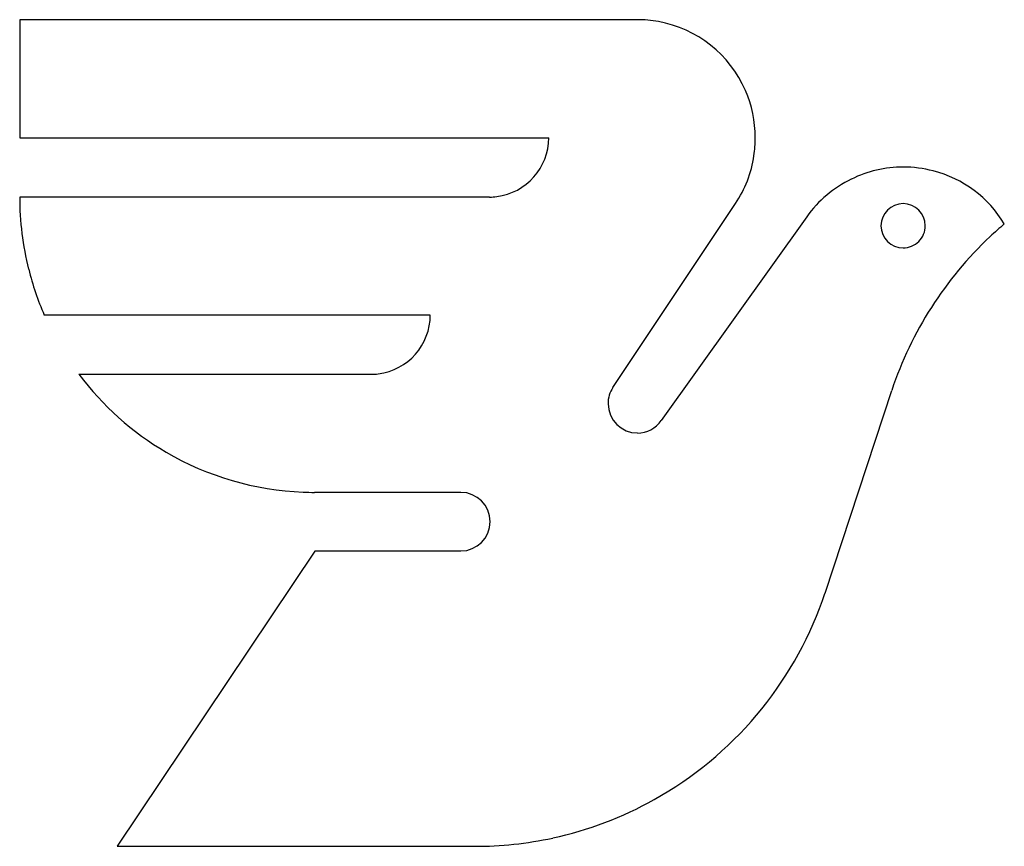
# Model space of a CAD drawing. Extents: x 0.3 to 17.2, y -0.2 to 14.
import ezdxf

# ---------------------------------------------------------------- set-up
doc = ezdxf.new("R2010")
doc.units = 0
doc.layers.add('DEFAULT_255_2_778', color=255, linetype='CONTINUOUS')

msp = doc.modelspace()

# ---------------------------------------------------------------- linework, layer by layer
at = {"layer": 'DEFAULT_255_2_778'}
for p, q in [((10.887, 14.031), (0.264, 14.031)), ((0.264, 14.031), (0.264, 12.004)), ((0.264, 12.004), (9.364, 12.004)), ((15.458, 11.499), (15.458, 11.499)), ((8.345, 10.984), (0.264, 10.984)), ((10.465, 7.711), (12.576, 10.871)), ((13.801, 10.645), (11.299, 7.145)), ((15.458, 10.11), (15.458, 10.11)), ((0.686, 8.957), (7.326, 8.957)), ((6.307, 7.937), (1.284, 7.937)), ((14.12, 4.191), (15.263, 7.66)), ((5.35, 5.91), (7.851, 5.91)), ((5.339, 4.901), (1.942, -0.174)), ((7.851, 4.901), (5.339, 4.901)), ((1.942, -0.174), (8.087, -0.174))]:
    msp.add_line(p, q, dxfattribs=at)
for centre, radius, start, end in [((10.888, 11.983), 2.049, 79.8502, 90.0269), ((10.889, 12.005), 2.027, 23.6031, 79.7653), ((10.889, 12.007), 2.026, 359.9105, 23.5554), ((8.342, 12.006), 1.022, 277.1502, 359.8409), ((10.799, 12.002), 2.116, 351.6026, 0.0301), ((10.932, 11.977), 1.981, 326.0669, 351.7643), ((15.458, 9.48), 2.019, 89.9857, 116.1711), ((15.46, 9.439), 2.06, 75.4556, 90.0494), ((15.474, 9.487), 2.01, 30.9624, 75.5032), ((15.479, 9.436), 2.069, 116.1658, 144.2357), ((5.343, 10.986), 5.079, 180.0204, 194.1786), ((8.345, 12.009), 1.025, 269.9862, 276.939), ((15.463, 10.485), 0.386, 90.7763, 179.2237), ((15.453, 10.486), 0.386, 0.7666, 89.2334), ((21.37, 5.606), 6.448, 130.3234, 133.2248), ((15.464, 10.496), 0.387, 180.8344, 269.1656), ((15.459, 10.49), 0.38, 269.8372, 0.1628), ((21.321, 5.647), 6.384, 133.1561, 161.6229), ((5.402, 10.999), 5.139, 194.1594, 203.4209), ((6.304, 8.959), 1.022, 277.1599, 359.8417), ((5.332, 10.966), 5.056, 216.8029, 239.7028), ((6.307, 8.962), 1.024, 269.9862, 276.9416), ((10.877, 7.438), 0.494, 146.5007, 180.6085), ((10.889, 7.434), 0.505, 180.1117, 269.8884), ((10.886, 7.431), 0.503, 270.1445, 325.2452), ((5.333, 10.967), 5.057, 239.6936, 267.8358), ((5.334, 10.977), 5.068, 267.8374, 270.0003), ((5.334, 10.939), 5.029, 269.9993, 270.1835), ((7.85, 5.404), 0.505, 0.1335, 89.8665), ((7.85, 5.407), 0.505, 270.1189, 359.8811), ((8.144, 6.16), 6.292, 340.4008, 341.7667), ((8.065, 6.198), 6.379, 299.2186, 340.3149), ((8.098, 6.135), 6.308, 282.2004, 299.2322), ((8.091, 6.184), 6.358, 269.9697, 282.1732)]:
    msp.add_arc(centre, radius, start, end, dxfattribs=at)

doc.saveas('drawing.dxf')
